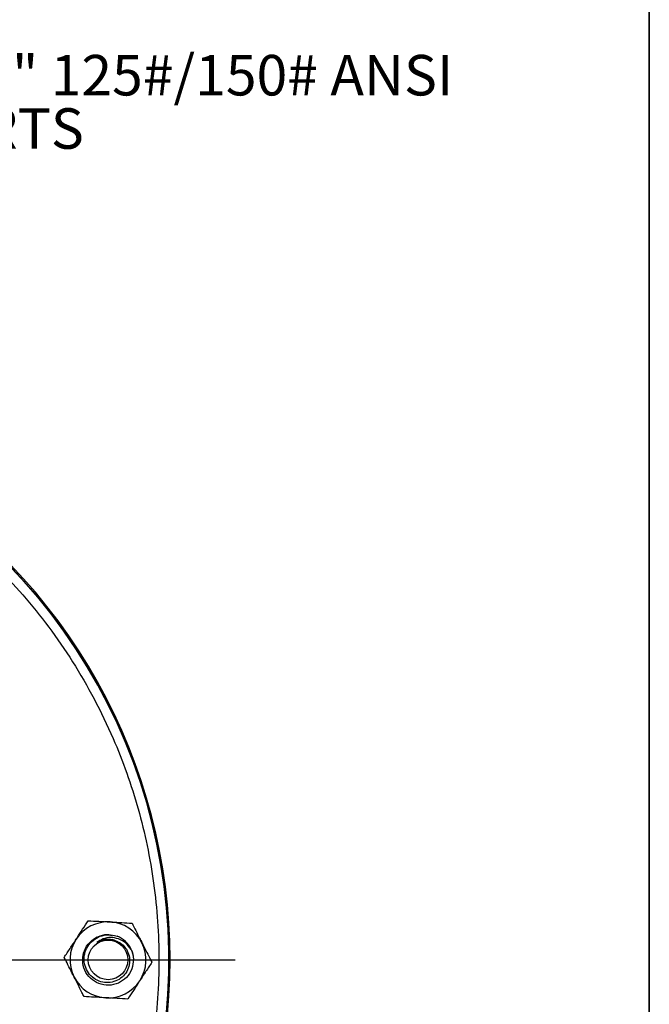
# Model space of a CAD drawing. Units: inches. Extents: x 0.8 to 23.2, y 0.3 to 17.7.
# Drawn here: x 21.2 to 23.1, y 8.8 to 11.8 of the extents above; entities that cross this region are included whole.
import ezdxf

# ---------------------------------------------------------------- set-up
doc = ezdxf.new("R2010")
doc.units = ezdxf.units.IN
doc.header["$MEASUREMENT"] = 0
doc.layers.add('BORDER', color=7, linetype='Continuous')
doc.layers.add('SLD-0', color=7, linetype='Continuous')
doc.styles.add('SLDTEXTSTYLE9', font='TXT', dxfattribs={"width": 0.75})

# ---------------------------------------------------------------- blocks, each defined once
blk = doc.blocks.new('SW_NOTE_4')
at = {"layer": 'SLD-0', "color": 0, "char_height": 0.125, "attachment_point": 1, "style": 'SLDTEXTSTYLE9'}
for s, insert in [('2X 4" 125#/150# ANSI', (0.023, 0.0618)), ('PORTS', (0.023, -0.1026))]:
    blk.add_mtext(s, dxfattribs=dict(at, insert=insert))
blk = doc.blocks.new('SW_CENTERMARKSYMBOL_5')
at = {"layer": 'SLD-0', "color": 0}
blk.add_line((0.05, 0), (1.9545, 0), dxfattribs=at)

msp = doc.modelspace()

# ---------------------------------------------------------------- linework, layer by layer
at = {"color": 7, "linetype": 'Continuous', "lineweight": 25}
for p, q in [((21.39141, 8.98671), (21.39314, 8.98756)), ((21.43943, 8.98081), (21.45543, 8.97345))]:
    msp.add_line(p, q, dxfattribs=at)
at = {"color": 7, "linetype": 'Continuous', "lineweight": 25, "flags": 128}
for points in [[(21.34854, 8.91705), (21.34896, 8.92509), (21.35239, 8.94122)], [(21.498, 8.94885), (21.5001, 8.94363), (21.50375, 8.9297)]]:
    msp.add_lwpolyline(points, dxfattribs=at)
at = {"color": 7, "linetype": 'Continuous', "lineweight": 25}
for centre, radius in [((19.86416, 8.91699), 1.74947), ((21.42666, 8.91699), 0.06108)]:
    msp.add_circle(centre, radius, dxfattribs=at)
for centre, radius, start, end in [((19.86416, 8.91699), 1.75, 210.52199, 59.47801), ((19.86416, 8.91699), 1.75393, 291.90637, 49.56808), ((21.42666, 8.91699), 0.11719, 86.82522, 146.82522), ((21.42666, 8.91699), 0.11719, 26.82522, 86.82522), ((21.42666, 8.91699), 0.07813, 24.06491, 68.9532), ((21.42666, 8.91699), 0.11719, 146.82522, 206.82522), ((21.42666, 8.91699), 0.06336, 77.66916, 122.77422), ((21.42666, 8.91699), 0.11719, 326.82522, 26.82522), ((21.42666, 8.91699), 0.11719, 206.82522, 266.82522), ((21.42666, 8.91699), 0.11719, 266.82522, 326.82522)]:
    msp.add_arc(centre, radius, start, end, dxfattribs=at)
for points, knots in [([(21.08001, 10.13284), (21.10857, 10.10306), (21.16642, 10.04275), (21.24552, 9.94342), (21.31915, 9.83647), (21.38565, 9.72173), (21.4409, 9.60669), (21.48559, 9.49317), (21.52072, 9.38274), (21.54854, 9.2692), (21.5687, 9.15321), (21.58091, 9.03549), (21.585, 8.91699), (21.58091, 8.7985), (21.5687, 8.68078), (21.54854, 8.56479), (21.52072, 8.45124), (21.48559, 8.34081), (21.4409, 8.22729), (21.38566, 8.11225), (21.31913, 7.99754), (21.2456, 7.89049), (21.16614, 7.79152), (21.08106, 7.70009), (20.98963, 7.61502), (20.89067, 7.53555), (20.78362, 7.46202), (20.66891, 7.3955), (20.55386, 7.34025), (20.44034, 7.29556), (20.32991, 7.26044), (20.21637, 7.23262), (20.10038, 7.21246), (19.98266, 7.20024), (19.86416, 7.19616), (19.74567, 7.20024), (19.62795, 7.21245), (19.51196, 7.23261), (19.39841, 7.26044), (19.28798, 7.29556), (19.17446, 7.34025), (19.05942, 7.3955), (18.94469, 7.462), (18.83774, 7.53563), (18.7384, 7.61473), (18.67809, 7.67258), (18.64831, 7.70114)], [0, 0, 0, 0, 0.0229101, 0.0464013, 0.0704389, 0.0949826, 0.119987, 0.1412572, 0.1627019, 0.1843089, 0.2061449, 0.2280463, 0.25, 0.2719528, 0.2938542, 0.3156911, 0.3372973, 0.358742, 0.380013, 0.4050168, 0.4295601, 0.4535977, 0.4770895, 0.5, 0.5229099, 0.5464013, 0.5704389, 0.5949826, 0.619987, 0.6412572, 0.6627019, 0.6843089, 0.7061449, 0.7280463, 0.75, 0.7719528, 0.7938542, 0.8156911, 0.8372973, 0.858742, 0.880013, 0.9050168, 0.9295601, 0.9535977, 0.9770896, 1, 1, 1, 1]), ([(21.32857, 8.98112), (21.32945, 8.98246), (21.3361, 8.99262), (21.34863, 9.01179), (21.35991, 9.02904), (21.3656, 9.03775)], [0, 0, 0, 0, 0.0700975, 0.5307885, 1, 1, 1, 1]), ([(21.3656, 9.03775), (21.37657, 9.03714), (21.39871, 9.03591), (21.4216, 9.03464), (21.43315, 9.034)], [0, 0, 0, 0, 0.4954567, 1, 1, 1, 1]), ([(21.43315, 9.034), (21.43475, 9.03391), (21.44688, 9.03324), (21.46974, 9.03197), (21.49032, 9.03083), (21.50071, 9.03025)], [0, 0, 0, 0, 0.07009967, 0.53079012, 1, 1, 1, 1]), ([(21.50071, 9.03025), (21.50838, 9.01508), (21.51845, 8.99517), (21.52878, 8.97474), (21.53124, 8.96988)], [0, 0, 0, 0, 0.76189772, 1, 1, 1, 1]), ([(21.498, 8.94885), (21.49803, 8.94878), (21.50217, 8.93946), (21.5068, 8.91899), (21.50148, 8.88821), (21.48476, 8.86177), (21.4592, 8.84373), (21.42869, 8.83685), (21.39788, 8.84219), (21.37143, 8.85889), (21.35341, 8.88444), (21.34653, 8.91497), (21.35184, 8.94575), (21.36858, 8.97232), (21.39406, 8.98983), (21.41917, 8.99708), (21.43361, 8.9938), (21.43803, 8.99279)], [0, 0, 0, 0, 0.00055728, 0.07461238, 0.14908, 0.22354778, 0.29760291, 0.37229819, 0.44649164, 0.52068533, 0.59538068, 0.66943584, 0.74390346, 0.81837105, 0.89242624, 0.96712146, 1, 1, 1, 1]), ([(21.44019, 8.97889), (21.44697, 8.97698), (21.46067, 8.97312), (21.47752, 8.95909), (21.48928, 8.94054), (21.49429, 8.91875), (21.49191, 8.89632), (21.48216, 8.87564), (21.46605, 8.85913), (21.44513, 8.84867), (21.42174, 8.84561), (21.39831, 8.85044), (21.37759, 8.8628), (21.36185, 8.88149), (21.35305, 8.90453), (21.35224, 8.92947), (21.35976, 8.9535), (21.37487, 8.974), (21.39611, 8.98852), (21.42113, 8.99534), (21.44135, 8.99412), (21.45213, 8.99072), (21.45472, 8.9899)], [0, 0, 0, 0, 0.0461626, 0.0933402, 0.1411348, 0.1893734, 0.2383603, 0.2876592, 0.3378399, 0.3881986, 0.4395744, 0.4910452, 0.5435616, 0.5962203, 0.6498008, 0.7036496, 0.7582935, 0.8133343, 0.8690409, 0.9252757, 0.9820439, 1, 1, 1, 1]), ([(21.29155, 8.92449), (21.29756, 8.93368), (21.3097, 8.95225), (21.32224, 8.97143), (21.32857, 8.98112)], [0, 0, 0, 0, 0.4954569, 1, 1, 1, 1]), ([(21.498, 8.94885), (21.4929, 8.95587), (21.48271, 8.96991), (21.45987, 8.98284), (21.4351, 8.98715), (21.41111, 8.98322), (21.39842, 8.97445), (21.39236, 8.97027)], [0, 0, 0, 0, 0.21088675, 0.4219484, 0.62401676, 0.8206403, 1, 1, 1, 1]), ([(21.53124, 8.96988), (21.53524, 8.96195), (21.54332, 8.94599), (21.55349, 8.92586), (21.55959, 8.9138), (21.56177, 8.9095)], [0, 0, 0, 0, 0.3877952, 0.7813489, 1, 1, 1, 1]), ([(21.32208, 8.86411), (21.31962, 8.86897), (21.30929, 8.8894), (21.29922, 8.90932), (21.29155, 8.92449)], [0, 0, 0, 0, 0.2381014, 1, 1, 1, 1]), ([(21.56177, 8.9095), (21.55576, 8.9003), (21.54362, 8.88174), (21.53108, 8.86255), (21.52475, 8.85287)], [0, 0, 0, 0, 0.4954574, 1, 1, 1, 1]), ([(21.35262, 8.80373), (21.35044, 8.80804), (21.34439, 8.81999), (21.33422, 8.84011), (21.32615, 8.85607), (21.32208, 8.86411)], [0, 0, 0, 0, 0.2186526, 0.6067825, 1, 1, 1, 1]), ([(21.52475, 8.85287), (21.52387, 8.85152), (21.51722, 8.84136), (21.50469, 8.82219), (21.49342, 8.80494), (21.48773, 8.79624)], [0, 0, 0, 0, 0.07009869, 0.53078963, 1, 1, 1, 1]), ([(21.42017, 8.79998), (21.41857, 8.80007), (21.40644, 8.80075), (21.38358, 8.80201), (21.363, 8.80316), (21.35262, 8.80373)], [0, 0, 0, 0, 0.0700977, 0.5307891, 1, 1, 1, 1]), ([(21.48773, 8.79624), (21.47675, 8.79685), (21.45461, 8.79807), (21.43172, 8.79934), (21.42017, 8.79998)], [0, 0, 0, 0, 0.4954577, 1, 1, 1, 1])]:
    msp.add_open_spline(points, degree=3, knots=knots, dxfattribs=at)
at = {"layer": 'BORDER', "color": 7, "lineweight": 35}
msp.add_line((23.09533, 17.2872), (23.09533, 0.4392), dxfattribs=at)

# ---------------------------------------------------------------- block references
at = {"layer": 'SLD-0'}
for name, p in [('SW_NOTE_4', (20.78261, 11.64559)), ('SW_CENTERMARKSYMBOL_5', (19.86416, 8.91699))]:
    msp.add_blockref(name, p, dxfattribs=at)

doc.saveas('drawing.dxf')
